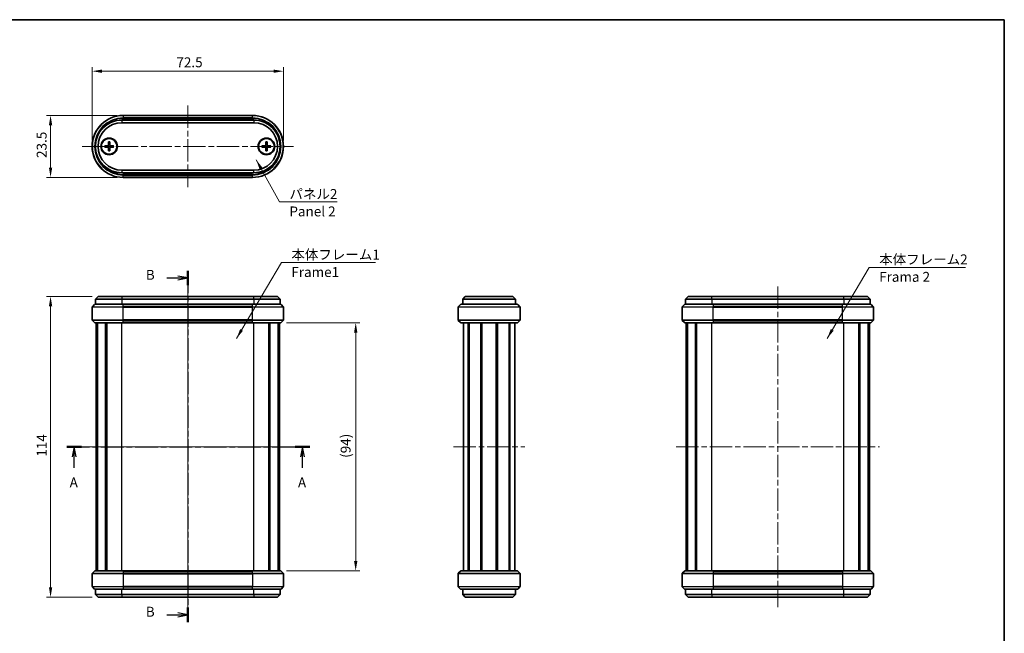
# Model space of a CAD drawing. Units: millimetres. Extents: x 0 to 2050, y 0 to 422.
# Drawn here: x 810 to 1183, y 189 to 422 of the extents above; entities that cross this region are included whole.
import ezdxf

# ---------------------------------------------------------------- set-up
doc = ezdxf.new("R2010")
doc.units = ezdxf.units.MM
doc.header["$LTSCALE"] = 1.5
doc.linetypes.add('CHAIN', pattern=[0.3543, 0.2362, -0.0295, 0.0591, -0.0295])
doc.layers.get('Defpoints').update_dxf_attribs({"lineweight": 25})
for name, color, linetype, lineweight in [('Border (ISO)', 7, 'Continuous', 35), ('Centerline (ISO)', 131, 'Continuous', 18), ('Dimension (ISO)', 7, 'Continuous', 18), ('Section Line (ISO)', 7, 'CHAIN', 25), ('Symbol (ISO)', 7, 'Continuous', 18), ('Visible (ISO)', 7, 'Continuous', 35), ('Visible Narrow (ISO)', 7, 'Continuous', 25)]:
    doc.layers.add(name, color=color, linetype=linetype, lineweight=lineweight)
doc.styles.add('Note Text (TK)', font='txt')
doc.dimstyles.new('Default - Method 1b (TK)', dxfattribs={"dimscale": 1.5, "dimtxt": 2.5, "dimasz": 2.5, "dimexe": 1, "dimexo": 1.5, "dimgap": 1, "dimtad": 1, "dimtoh": 1, "dimrnd": 1e-08, "dimdsep": 46, "dimtxsty": 'Note Text (TK)', "dimcen": 0.09, "dimdle": 5, "dimclrd": 100, "dimclre": 100, "dimclrt": 7, "dimadec": 1, "dimazin": 1, "dimtfac": 1, "dimtmove": 0, "dimatfit": 3, "dimfxl": 1, "dimtolj": 1, "dimlwd": -1, "dimlwe": -1, "dimarcsym": 0})
doc.dimstyles.new('Default - Method 1b (TK)$7', dxfattribs={"dimscale": 1.5, "dimtxt": 2.5, "dimasz": 2.5, "dimexe": 1, "dimexo": 1.5, "dimgap": 1, "dimtad": 1, "dimtoh": 1, "dimrnd": 1e-08, "dimdsep": 46, "dimtxsty": 'Note Text (TK)', "dimcen": 0.09, "dimdle": 5, "dimclrd": 100, "dimclre": 100, "dimclrt": 7, "dimadec": 1, "dimazin": 1, "dimtfac": 1, "dimtmove": 0, "dimatfit": 3, "dimfxl": 1, "dimtolj": 1, "dimlwd": -1, "dimlwe": -1, "dimarcsym": 0})

# ---------------------------------------------------------------- blocks, each defined once
blk = doc.blocks.new('図面枠 tk図枠')
at = {"layer": 'Border (ISO)'}
for p, q in [((14.5, 289), (405.5, 289)), ((405.5, 289), (405.5, 8))]:
    blk.add_line(p, q, dxfattribs=at)
blk = doc.blocks.new('2dTransSection0')
at = {"layer": 'Section Line (ISO)', "linetype": 'CHAIN', "ltscale": 16.278908}
blk.add_line((168.64, 181.1), (230.08, 181.1), dxfattribs=at)
at = {"layer": 'Section Line (ISO)', "linetype": 'Continuous', "lineweight": 50}
for p, q in [((168.64, 181.1), (172.41, 181.1)), ((226.32, 181.1), (230.08, 181.1))]:
    blk.add_line(p, q, dxfattribs=at)
at = {"layer": 'Section Line (ISO)', "linetype": 'Continuous'}
for p, q in [((170.52, 181.1), (170.02, 178.6)), ((170.52, 178.6), (170.52, 181.1)), ((171.02, 178.6), (170.52, 181.1)), ((228.2, 181.1), (227.7, 178.6)), ((228.2, 178.6), (228.2, 181.1)), ((228.7, 178.6), (228.2, 181.1)), ((170.52, 175.76), (170.52, 178.6)), ((228.2, 175.76), (228.2, 178.6))]:
    blk.add_line(p, q, dxfattribs=at)
at = {"layer": 'Section Line (ISO)', "char_height": 2.5, "attachment_point": 7, "style": 'Note Text (TK)'}
for insert in [(169.39, 170.07), (227.06, 170.07)]:
    blk.add_mtext('A', dxfattribs=dict(at, insert=insert))
blk = doc.blocks.new('2dTransSection1')
at = {"layer": 'Section Line (ISO)', "linetype": 'Continuous'}
for p, q in [((199.24, 223.75), (196.74, 224.25)), ((193.91, 223.75), (196.74, 223.75)), ((196.74, 223.75), (199.24, 223.75)), ((196.74, 223.25), (199.24, 223.75)), ((193.91, 138.63), (196.74, 138.63)), ((199.24, 138.63), (196.74, 139.13)), ((196.74, 138.63), (199.24, 138.63)), ((196.74, 138.13), (199.24, 138.63))]:
    blk.add_line(p, q, dxfattribs=at)
at = {"layer": 'Section Line (ISO)', "linetype": 'CHAIN', "ltscale": 16.015682}
blk.add_line((199.24, 225.59), (199.24, 136.8), dxfattribs=at)
at = {"layer": 'Section Line (ISO)', "linetype": 'Continuous', "lineweight": 50}
for p, q in [((199.24, 225.59), (199.24, 221.91)), ((199.24, 140.47), (199.24, 136.8))]:
    blk.add_line(p, q, dxfattribs=at)
at = {"layer": 'Section Line (ISO)', "char_height": 2.5, "attachment_point": 7, "style": 'Note Text (TK)'}
for insert in [(188.63, 222.52), (188.63, 137.41)]:
    blk.add_mtext('B', dxfattribs=dict(at, insert=insert))
blk = doc.blocks.new('*D40')
at = {"layer": 'Defpoints', "color": 0}
for p in [(839.6, 316.65), (821.6, 202.65), (839.6, 202.65)]:
    blk.add_point(p, dxfattribs=at)
at = {"layer": 'Dimension (ISO)', "color": 100}
for p, q in [((837.35, 316.65), (820.1, 316.65)), ((821.6, 312.9), (821.6, 206.4)), ((837.35, 202.65), (820.1, 202.65))]:
    blk.add_line(p, q, dxfattribs=at)
for points in [[(820.98, 312.9), (822.23, 312.9), (821.6, 316.65)], [(820.98, 206.4), (822.23, 206.4), (821.6, 202.65)]]:
    blk.add_solid(points, dxfattribs=at)
at = {"layer": 'Dimension (ISO)', "color": 7, "insert": (818.23, 255.93), "char_height": 3.75, "attachment_point": 4, "rotation": 90, "style": 'Note Text (TK)'}
blk.add_mtext('\\A1;114', dxfattribs=at)
blk = doc.blocks.new('*D41')
at = {"layer": 'Defpoints', "color": 0}
for p in [(849.1, 385.23), (821.6, 361.73), (849.1, 361.73)]:
    blk.add_point(p, dxfattribs=at)
at = {"layer": 'Dimension (ISO)', "color": 100}
for p, q in [((846.85, 385.23), (820.1, 385.23)), ((821.6, 381.48), (821.6, 365.48)), ((846.85, 361.73), (820.1, 361.73))]:
    blk.add_line(p, q, dxfattribs=at)
for points in [[(820.98, 381.48), (822.23, 381.48), (821.6, 385.23)], [(820.98, 365.48), (822.23, 365.48), (821.6, 361.73)]]:
    blk.add_solid(points, dxfattribs=at)
at = {"layer": 'Dimension (ISO)', "color": 7, "insert": (818.23, 369.11), "char_height": 3.75, "attachment_point": 4, "rotation": 90, "style": 'Note Text (TK)'}
blk.add_mtext('\\A1;23.5', dxfattribs=at)
blk = doc.blocks.new('*D42')
at = {"layer": 'Defpoints', "color": 0}
for p in [(909.85, 401.98), (837.35, 373.48), (909.85, 373.48)]:
    blk.add_point(p, dxfattribs=at)
at = {"layer": 'Dimension (ISO)', "color": 100}
for p, q in [((837.35, 375.73), (837.35, 403.48)), ((909.85, 375.73), (909.85, 403.48)), ((841.1, 401.98), (906.1, 401.98))]:
    blk.add_line(p, q, dxfattribs=at)
for points in [[(841.1, 402.6), (841.1, 401.35), (837.35, 401.98)], [(906.1, 402.6), (906.1, 401.35), (909.85, 401.98)]]:
    blk.add_solid(points, dxfattribs=at)
at = {"layer": 'Dimension (ISO)', "color": 7, "insert": (869.28, 405.35), "char_height": 3.75, "attachment_point": 4, "style": 'Note Text (TK)'}
blk.add_mtext('\\A1;72.5', dxfattribs=at)
blk = doc.blocks.new('*D43')
at = {"layer": 'Defpoints', "color": 0}
for p in [(908.73, 306.65), (908.73, 212.65), (937.23, 212.65)]:
    blk.add_point(p, dxfattribs=at)
at = {"layer": 'Dimension (ISO)', "color": 100}
for p, q in [((910.98, 306.65), (938.73, 306.65)), ((937.23, 302.9), (937.23, 216.4)), ((910.98, 212.65), (938.73, 212.65))]:
    blk.add_line(p, q, dxfattribs=at)
for points in [[(936.61, 302.9), (937.86, 302.9), (937.23, 306.65)], [(936.61, 216.4), (937.86, 216.4), (937.23, 212.65)]]:
    blk.add_solid(points, dxfattribs=at)
at = {"layer": 'Dimension (ISO)', "color": 7, "insert": (933.41, 255.47), "char_height": 3.75, "attachment_point": 4, "rotation": 90, "style": 'Note Text (TK)'}
blk.add_mtext('\\A1;(94)', dxfattribs=at)

msp = doc.modelspace()

# ---------------------------------------------------------------- linework, layer by layer
at = {"layer": 'Centerline (ISO)', "linetype": 'CHAIN', "ltscale": 23.990969}
for p, q in [((873.6044, 388.9792), (873.6044, 357.9792)), ((833.6044, 373.4792), (913.6044, 373.4792)), ((873.6044, 320.4029), (873.6044, 198.9029)), ((1097.1518, 320.4029), (1097.1518, 198.9029)), ((835.1044, 259.6529), (912.1044, 259.6529)), ((974.2648, 259.6529), (1001.2648, 259.6529)), ((1058.6518, 259.6529), (1135.6518, 259.6529))]:
    msp.add_line(p, q, dxfattribs=at)
at = {"layer": 'Visible (ISO)'}
for p, q in [((898.1044, 385.2292), (849.1044, 385.2292)), ((898.6044, 383.4792), (848.6044, 383.4792)), ((848.6044, 382.4792), (898.6044, 382.4792)), ((842.1116, 373.7169), (843.301, 373.7622)), ((842.1116, 373.2415), (843.301, 373.1961)), ((843.5667, 375.172), (843.5214, 373.9826)), ((844.0421, 375.172), (844.0875, 373.9826)), ((845.4972, 373.7169), (844.3078, 373.7622)), ((845.4972, 373.2415), (844.3078, 373.1961)), ((901.7116, 373.7169), (902.901, 373.7622)), ((901.7116, 373.2415), (902.901, 373.1961)), ((903.1667, 375.172), (903.1214, 373.9826)), ((903.6421, 375.172), (903.6875, 373.9826)), ((905.0972, 373.7169), (903.9078, 373.7622)), ((905.0972, 373.2415), (903.9078, 373.1961)), ((843.5667, 371.7864), (843.5214, 372.9758)), ((844.0421, 371.7864), (844.0875, 372.9758)), ((903.1667, 371.7864), (903.1214, 372.9758)), ((903.6421, 371.7864), (903.6875, 372.9758)), ((898.6044, 364.4792), (848.6044, 364.4792)), ((848.6044, 363.4792), (898.6044, 363.4792)), ((849.1044, 361.7292), (898.1044, 361.7292)), ((838.2666, 313.565), (837.4423, 312.7408)), ((838.4787, 313.6529), (849.1044, 313.6529)), ((839.6044, 316.6529), (838.6044, 315.6529)), ((848.6044, 315.6529), (838.6044, 315.6529)), ((838.6044, 315.6529), (838.6044, 313.6529)), ((839.6044, 316.6529), (848.6044, 316.6529)), ((898.6044, 316.6529), (848.6044, 316.6529)), ((848.6044, 315.6529), (898.6044, 315.6529)), ((898.1044, 313.6529), (849.1044, 313.6529)), ((898.1044, 313.6529), (908.7302, 313.6529)), ((898.6044, 316.6529), (907.6044, 316.6529)), ((908.6044, 315.6529), (898.6044, 315.6529)), ((907.6044, 316.6529), (908.6044, 315.6529)), ((908.6044, 315.6529), (908.6044, 313.6529)), ((908.9423, 313.565), (909.7666, 312.7408)), ((976.1026, 312.7408), (976.9269, 313.565)), ((977.139, 313.6529), (998.3905, 313.6529)), ((977.7648, 315.6529), (978.7648, 316.6529)), ((997.7648, 315.6529), (977.7648, 315.6529)), ((977.7648, 315.6529), (977.7648, 313.6529)), ((978.7648, 316.6529), (996.7648, 316.6529)), ((997.7648, 315.6529), (996.7648, 316.6529)), ((997.7648, 315.6529), (997.7648, 313.6529)), ((998.6026, 313.565), (999.4269, 312.7408)), ((1061.8139, 313.565), (1060.9896, 312.7408)), ((1062.026, 313.6529), (1072.6518, 313.6529)), ((1063.1518, 316.6529), (1062.1518, 315.6529)), ((1072.1518, 315.6529), (1062.1518, 315.6529)), ((1062.1518, 315.6529), (1062.1518, 313.6529)), ((1063.1518, 316.6529), (1072.1518, 316.6529)), ((1122.1518, 316.6529), (1072.1518, 316.6529)), ((1072.1518, 315.6529), (1122.1518, 315.6529)), ((1121.6518, 313.6529), (1072.6518, 313.6529)), ((1121.6518, 313.6529), (1132.2775, 313.6529)), ((1122.1518, 316.6529), (1131.1518, 316.6529)), ((1132.1518, 315.6529), (1122.1518, 315.6529)), ((1131.1518, 316.6529), (1132.1518, 315.6529)), ((1132.1518, 315.6529), (1132.1518, 313.6529)), ((1132.4896, 313.565), (1133.3139, 312.7408)), ((837.3544, 307.7772), (837.3544, 312.5287)), ((909.8544, 307.7772), (909.8544, 312.5287)), ((976.0148, 307.7772), (976.0148, 312.5287)), ((999.5148, 307.7772), (999.5148, 312.5287)), ((1060.9018, 307.7772), (1060.9018, 312.5287)), ((1133.4018, 307.7772), (1133.4018, 312.5287)), ((838.2666, 306.7408), (837.4423, 307.565)), ((849.1044, 306.6529), (838.4787, 306.6529)), ((838.8544, 212.6529), (838.8544, 306.6529)), ((839.2324, 212.6529), (839.2324, 306.6529)), ((839.3806, 212.6529), (839.3806, 306.6529)), ((842.4694, 212.6529), (842.4694, 306.6529)), ((842.8156, 212.6529), (842.8156, 306.6529)), ((842.8609, 212.6529), (842.8609, 306.6529)), ((849.1044, 306.6529), (898.1044, 306.6529)), ((908.7302, 306.6529), (898.1044, 306.6529)), ((904.3479, 212.6529), (904.3479, 306.6529)), ((904.3932, 212.6529), (904.3932, 306.6529)), ((904.7394, 212.6529), (904.7394, 306.6529)), ((907.8283, 212.6529), (907.8283, 306.6529)), ((907.9764, 212.6529), (907.9764, 306.6529)), ((908.3544, 212.6529), (908.3544, 306.6529)), ((908.9423, 306.7408), (909.7666, 307.565)), ((976.9269, 306.7408), (976.1026, 307.565)), ((998.3905, 306.6529), (977.139, 306.6529)), ((978.0148, 212.6529), (978.0148, 306.6529)), ((979.886, 212.6529), (979.886, 306.6529)), ((980.1869, 212.6529), (980.1869, 306.6529)), ((984.6052, 212.6529), (984.6052, 306.6529)), ((984.9148, 212.6529), (984.9148, 306.6529)), ((984.9148, 212.6529), (984.9148, 306.6529)), ((985.0762, 212.6529), (985.0762, 306.6529)), ((990.4533, 212.6529), (990.4533, 306.6529)), ((990.6148, 212.6529), (990.6148, 306.6529)), ((990.9243, 212.6529), (990.9243, 306.6529)), ((995.3426, 212.6529), (995.3426, 306.6529)), ((995.6435, 212.6529), (995.6435, 306.6529)), ((997.5148, 212.6529), (997.5148, 306.6529)), ((999.4269, 307.565), (998.6026, 306.7408)), ((1061.8139, 306.7408), (1060.9896, 307.565)), ((1072.6518, 306.6529), (1062.026, 306.6529)), ((1062.4018, 212.6529), (1062.4018, 306.6529)), ((1062.7798, 212.6529), (1062.7798, 306.6529)), ((1062.9279, 212.6529), (1062.9279, 306.6529)), ((1066.0168, 212.6529), (1066.0168, 306.6529)), ((1066.363, 212.6529), (1066.363, 306.6529)), ((1066.4083, 212.6529), (1066.4083, 306.6529)), ((1072.6518, 306.6529), (1121.6518, 306.6529)), ((1132.2775, 306.6529), (1121.6518, 306.6529)), ((1127.8953, 212.6529), (1127.8953, 306.6529)), ((1127.9406, 212.6529), (1127.9406, 306.6529)), ((1128.2868, 212.6529), (1128.2868, 306.6529)), ((1131.3756, 212.6529), (1131.3756, 306.6529)), ((1131.5238, 212.6529), (1131.5238, 306.6529)), ((1131.9018, 212.6529), (1131.9018, 306.6529)), ((1132.4896, 306.7408), (1133.3139, 307.565)), ((837.3544, 211.5287), (837.3544, 206.7772)), ((838.2666, 212.565), (837.4423, 211.7408)), ((838.4787, 212.6529), (849.1044, 212.6529)), ((898.1044, 212.6529), (849.1044, 212.6529)), ((898.1044, 212.6529), (908.7302, 212.6529)), ((908.9423, 212.565), (909.7666, 211.7408)), ((909.8544, 211.5287), (909.8544, 206.7772)), ((976.0148, 211.5287), (976.0148, 206.7772)), ((976.1026, 211.7408), (976.9269, 212.565)), ((977.139, 212.6529), (998.3905, 212.6529)), ((998.6026, 212.565), (999.4269, 211.7408)), ((999.5148, 211.5287), (999.5148, 206.7772)), ((1060.9018, 211.5287), (1060.9018, 206.7772)), ((1061.8139, 212.565), (1060.9896, 211.7408)), ((1062.026, 212.6529), (1072.6518, 212.6529)), ((1121.6518, 212.6529), (1072.6518, 212.6529)), ((1121.6518, 212.6529), (1132.2775, 212.6529)), ((1132.4896, 212.565), (1133.3139, 211.7408)), ((1133.4018, 211.5287), (1133.4018, 206.7772)), ((838.2666, 205.7408), (837.4423, 206.565)), ((849.1044, 205.6529), (838.4787, 205.6529)), ((838.6044, 203.6529), (838.6044, 205.6529)), ((849.1044, 205.6529), (898.1044, 205.6529)), ((908.7302, 205.6529), (898.1044, 205.6529)), ((908.6044, 203.6529), (908.6044, 205.6529)), ((908.9423, 205.7408), (909.7666, 206.565)), ((976.9269, 205.7408), (976.1026, 206.565)), ((998.3905, 205.6529), (977.139, 205.6529)), ((977.7648, 203.6529), (977.7648, 205.6529)), ((997.7648, 203.6529), (997.7648, 205.6529)), ((999.4269, 206.565), (998.6026, 205.7408)), ((1061.8139, 205.7408), (1060.9896, 206.565)), ((1072.6518, 205.6529), (1062.026, 205.6529)), ((1062.1518, 203.6529), (1062.1518, 205.6529)), ((1072.6518, 205.6529), (1121.6518, 205.6529)), ((1132.2775, 205.6529), (1121.6518, 205.6529)), ((1132.1518, 203.6529), (1132.1518, 205.6529)), ((1132.4896, 205.7408), (1133.3139, 206.565)), ((838.6044, 203.6529), (848.6044, 203.6529)), ((839.6044, 202.6529), (838.6044, 203.6529)), ((848.6044, 202.6529), (839.6044, 202.6529)), ((898.6044, 203.6529), (848.6044, 203.6529)), ((848.6044, 202.6529), (898.6044, 202.6529)), ((898.6044, 203.6529), (908.6044, 203.6529)), ((907.6044, 202.6529), (898.6044, 202.6529)), ((907.6044, 202.6529), (908.6044, 203.6529)), ((977.7648, 203.6529), (978.7648, 202.6529)), ((977.7648, 203.6529), (997.7648, 203.6529)), ((996.7648, 202.6529), (978.7648, 202.6529)), ((997.7648, 203.6529), (996.7648, 202.6529)), ((1062.1518, 203.6529), (1072.1518, 203.6529)), ((1063.1518, 202.6529), (1062.1518, 203.6529)), ((1072.1518, 202.6529), (1063.1518, 202.6529)), ((1122.1518, 203.6529), (1072.1518, 203.6529)), ((1072.1518, 202.6529), (1122.1518, 202.6529)), ((1122.1518, 203.6529), (1132.1518, 203.6529)), ((1131.1518, 202.6529), (1122.1518, 202.6529)), ((1131.1518, 202.6529), (1132.1518, 203.6529))]:
    msp.add_line(p, q, dxfattribs=at)
for centre, radius in [((843.8044, 373.4792), 3.15), ((843.8044, 373.4792), 2.95), ((903.4044, 373.4792), 3.15), ((903.4044, 373.4792), 2.95)]:
    msp.add_circle(centre, radius, dxfattribs=at)
for centre, radius, start, end in [((849.1044, 373.4792), 11.75, 90, 270), ((898.1044, 373.4792), 11.75, 270, 90), ((848.6044, 373.4792), 10, 90, 270), ((848.6044, 373.4792), 9, 90, 270), ((898.6044, 373.4792), 10, 270, 90), ((898.6044, 373.4792), 9, 270, 90), ((843.8044, 373.4792), 0.8205, 162.750869, 197.249131), ((843.2923, 373.9913), 0.2292, 272.183125, 357.816875), ((843.2923, 372.9671), 0.2292, 2.183125, 87.816875), ((843.8044, 373.4792), 0.8205, 72.750869, 107.249131), ((844.3165, 373.9913), 0.2292, 182.183125, 267.816875), ((844.3165, 372.9671), 0.2292, 92.183125, 177.816875), ((843.8044, 373.4792), 0.8205, 342.750869, 17.249131), ((903.4044, 373.4792), 0.8205, 162.750869, 197.249131), ((902.8923, 373.9913), 0.2292, 272.183125, 357.816875), ((902.8923, 372.9671), 0.2292, 2.183125, 87.816875), ((903.4044, 373.4792), 0.8205, 72.750869, 107.249131), ((903.9165, 373.9913), 0.2292, 182.183125, 267.816875), ((903.9165, 372.9671), 0.2292, 92.183125, 177.816875), ((903.4044, 373.4792), 0.8205, 342.750869, 17.249131), ((843.8044, 373.4792), 0.8205, 252.750869, 287.249131), ((903.4044, 373.4792), 0.8205, 252.750869, 287.249131), ((838.4787, 313.3529), 0.3, 90, 135), ((908.7302, 313.3529), 0.3, 45, 90), ((977.139, 313.3529), 0.3, 90, 135), ((998.3905, 313.3529), 0.3, 45, 90), ((1062.026, 313.3529), 0.3, 90, 135), ((1132.2775, 313.3529), 0.3, 45, 90), ((837.6544, 312.5287), 0.3, 135, 180), ((909.5544, 312.5287), 0.3, 0, 45), ((976.3148, 312.5287), 0.3, 135, 180), ((999.2148, 312.5287), 0.3, 0, 45), ((1061.2018, 312.5287), 0.3, 135, 180), ((1133.1018, 312.5287), 0.3, 0, 45), ((837.6544, 307.7772), 0.3, 180, 225), ((838.4787, 306.9529), 0.3, 225, 270), ((908.7302, 306.9529), 0.3, 270, 315), ((909.5544, 307.7772), 0.3, 315, 0), ((976.3148, 307.7772), 0.3, 180, 225), ((977.139, 306.9529), 0.3, 225, 270), ((998.3905, 306.9529), 0.3, 270, 315), ((999.2148, 307.7772), 0.3, 315, 0), ((1061.2018, 307.7772), 0.3, 180, 225), ((1062.026, 306.9529), 0.3, 225, 270), ((1132.2775, 306.9529), 0.3, 270, 315), ((1133.1018, 307.7772), 0.3, 315, 0), ((837.6544, 211.5287), 0.3, 135, 180), ((838.4787, 212.3529), 0.3, 90, 135), ((908.7302, 212.3529), 0.3, 45, 90), ((909.5544, 211.5287), 0.3, 0, 45), ((976.3148, 211.5287), 0.3, 135, 180), ((977.139, 212.3529), 0.3, 90, 135), ((998.3905, 212.3529), 0.3, 45, 90), ((999.2148, 211.5287), 0.3, 0, 45), ((1061.2018, 211.5287), 0.3, 135, 180), ((1062.026, 212.3529), 0.3, 90, 135), ((1132.2775, 212.3529), 0.3, 45, 90), ((1133.1018, 211.5287), 0.3, 0, 45), ((837.6544, 206.7772), 0.3, 180, 225), ((838.4787, 205.9529), 0.3, 225, 270), ((908.7302, 205.9529), 0.3, 270, 315), ((909.5544, 206.7772), 0.3, 315, 0), ((976.3148, 206.7772), 0.3, 180, 225), ((977.139, 205.9529), 0.3, 225, 270), ((998.3905, 205.9529), 0.3, 270, 315), ((999.2148, 206.7772), 0.3, 315, 0), ((1061.2018, 206.7772), 0.3, 180, 225), ((1062.026, 205.9529), 0.3, 225, 270), ((1132.2775, 205.9529), 0.3, 270, 315), ((1133.1018, 206.7772), 0.3, 315, 0)]:
    msp.add_arc(centre, radius, start, end, dxfattribs=at)
for points, knots in [([(842.1116, 373.7169), (842.1237, 373.7173), (842.138, 373.7178), (842.1602, 373.7185), (842.1722, 373.7188), (842.1876, 373.7192), (842.1942, 373.7193), (842.1988, 373.7193)], [0.0143401117, 0.0143401117, 0.0143401117, 0.0143401117, 0.0179703845, 0.0179703845, 0.0215677865, 0.0215677865, 0.0244544399, 0.0244544399, 0.0244544399, 0.0244544399]), ([(842.1988, 373.2391), (842.1942, 373.2391), (842.1876, 373.2392), (842.1722, 373.2395), (842.1602, 373.2398), (842.138, 373.2405), (842.1237, 373.241), (842.1116, 373.2415)], [0.0328702525, 0.0328702525, 0.0328702525, 0.0328702525, 0.0357569059, 0.0357569059, 0.0393543079, 0.0393543079, 0.0429845807, 0.0429845807, 0.0429845807, 0.0429845807]), ([(843.5528, 373.9814), (843.5523, 373.9657), (843.5504, 373.9502), (843.5426, 373.9132), (843.5343, 373.8894), (843.5103, 373.8445), (843.4945, 373.8235), (843.4601, 373.7891), (843.4391, 373.7733), (843.3942, 373.7493), (843.3704, 373.741), (843.3334, 373.7332), (843.3179, 373.7313), (843.3022, 373.7308)], [0.1158604815, 0.1158604815, 0.1158604815, 0.1158604815, 0.1207445229, 0.1207445229, 0.1280560162, 0.1280560162, 0.1353675095, 0.1353675095, 0.1426790028, 0.1426790028, 0.1499904961, 0.1499904961, 0.1548745375, 0.1548745375, 0.1548745375, 0.1548745375]), ([(843.3022, 373.2276), (843.3179, 373.2271), (843.3334, 373.2252), (843.3704, 373.2173), (843.3942, 373.2091), (843.4391, 373.185), (843.4601, 373.1693), (843.4945, 373.1348), (843.5103, 373.1138), (843.5343, 373.069), (843.5426, 373.0451), (843.5504, 373.0082), (843.5523, 372.9927), (843.5528, 372.977)], [0.1158604815, 0.1158604815, 0.1158604815, 0.1158604815, 0.1207445229, 0.1207445229, 0.1280560162, 0.1280560162, 0.1353675095, 0.1353675095, 0.1426790028, 0.1426790028, 0.1499904961, 0.1499904961, 0.1548745375, 0.1548745375, 0.1548745375, 0.1548745375]), ([(843.5643, 375.0848), (843.5643, 375.0894), (843.5644, 375.096), (843.5648, 375.1114), (843.5651, 375.1234), (843.5658, 375.1456), (843.5663, 375.1599), (843.5667, 375.172)], [0.0328702525, 0.0328702525, 0.0328702525, 0.0328702525, 0.0357569059, 0.0357569059, 0.0393543079, 0.0393543079, 0.0429845807, 0.0429845807, 0.0429845807, 0.0429845807]), ([(844.0421, 375.172), (844.0426, 375.1599), (844.0431, 375.1456), (844.0438, 375.1234), (844.0441, 375.1114), (844.0444, 375.096), (844.0445, 375.0894), (844.0445, 375.0848)], [0.0143401117, 0.0143401117, 0.0143401117, 0.0143401117, 0.0179703845, 0.0179703845, 0.0215677865, 0.0215677865, 0.0244544399, 0.0244544399, 0.0244544399, 0.0244544399]), ([(844.3066, 373.7308), (844.2909, 373.7313), (844.2754, 373.7332), (844.2385, 373.741), (844.2146, 373.7493), (844.1698, 373.7733), (844.1488, 373.7891), (844.1143, 373.8235), (844.0986, 373.8445), (844.0745, 373.8894), (844.0663, 373.9132), (844.0584, 373.9502), (844.0565, 373.9657), (844.056, 373.9814)], [0.1158604815, 0.1158604815, 0.1158604815, 0.1158604815, 0.1207445229, 0.1207445229, 0.1280560162, 0.1280560162, 0.1353675095, 0.1353675095, 0.1426790028, 0.1426790028, 0.1499904961, 0.1499904961, 0.1548745375, 0.1548745375, 0.1548745375, 0.1548745375]), ([(844.056, 372.977), (844.0565, 372.9927), (844.0584, 373.0082), (844.0663, 373.0451), (844.0745, 373.069), (844.0986, 373.1138), (844.1143, 373.1348), (844.1488, 373.1693), (844.1698, 373.185), (844.2146, 373.2091), (844.2385, 373.2173), (844.2754, 373.2252), (844.2909, 373.2271), (844.3066, 373.2276)], [0.1158604815, 0.1158604815, 0.1158604815, 0.1158604815, 0.1207445229, 0.1207445229, 0.1280560162, 0.1280560162, 0.1353675095, 0.1353675095, 0.1426790028, 0.1426790028, 0.1499904961, 0.1499904961, 0.1548745375, 0.1548745375, 0.1548745375, 0.1548745375]), ([(845.4101, 373.7193), (845.4146, 373.7193), (845.4213, 373.7192), (845.4366, 373.7188), (845.4486, 373.7185), (845.4709, 373.7178), (845.4851, 373.7173), (845.4972, 373.7169)], [0.0328702525, 0.0328702525, 0.0328702525, 0.0328702525, 0.0357569059, 0.0357569059, 0.0393543079, 0.0393543079, 0.0429845807, 0.0429845807, 0.0429845807, 0.0429845807]), ([(845.4972, 373.2415), (845.4851, 373.241), (845.4709, 373.2405), (845.4486, 373.2398), (845.4366, 373.2395), (845.4213, 373.2392), (845.4146, 373.2391), (845.4101, 373.2391)], [0.0143401117, 0.0143401117, 0.0143401117, 0.0143401117, 0.0179703845, 0.0179703845, 0.0215677865, 0.0215677865, 0.0244544399, 0.0244544399, 0.0244544399, 0.0244544399]), ([(901.7116, 373.7169), (901.7237, 373.7173), (901.738, 373.7178), (901.7602, 373.7185), (901.7722, 373.7188), (901.7876, 373.7192), (901.7942, 373.7193), (901.7988, 373.7193)], [0.0143401117, 0.0143401117, 0.0143401117, 0.0143401117, 0.0179703845, 0.0179703845, 0.0215677865, 0.0215677865, 0.0244544399, 0.0244544399, 0.0244544399, 0.0244544399]), ([(901.7988, 373.2391), (901.7942, 373.2391), (901.7876, 373.2392), (901.7722, 373.2395), (901.7602, 373.2398), (901.738, 373.2405), (901.7237, 373.241), (901.7116, 373.2415)], [0.0328702525, 0.0328702525, 0.0328702525, 0.0328702525, 0.0357569059, 0.0357569059, 0.0393543079, 0.0393543079, 0.0429845807, 0.0429845807, 0.0429845807, 0.0429845807]), ([(903.1528, 373.9814), (903.1523, 373.9657), (903.1504, 373.9502), (903.1426, 373.9132), (903.1343, 373.8894), (903.1103, 373.8445), (903.0945, 373.8235), (903.0601, 373.7891), (903.0391, 373.7733), (902.9942, 373.7493), (902.9704, 373.741), (902.9334, 373.7332), (902.9179, 373.7313), (902.9022, 373.7308)], [0.1158604815, 0.1158604815, 0.1158604815, 0.1158604815, 0.1207445229, 0.1207445229, 0.1280560162, 0.1280560162, 0.1353675095, 0.1353675095, 0.1426790028, 0.1426790028, 0.1499904961, 0.1499904961, 0.1548745375, 0.1548745375, 0.1548745375, 0.1548745375]), ([(902.9022, 373.2276), (902.9179, 373.2271), (902.9334, 373.2252), (902.9704, 373.2173), (902.9942, 373.2091), (903.0391, 373.185), (903.0601, 373.1693), (903.0945, 373.1348), (903.1103, 373.1138), (903.1343, 373.069), (903.1426, 373.0451), (903.1504, 373.0082), (903.1523, 372.9927), (903.1528, 372.977)], [0.1158604815, 0.1158604815, 0.1158604815, 0.1158604815, 0.1207445229, 0.1207445229, 0.1280560162, 0.1280560162, 0.1353675095, 0.1353675095, 0.1426790028, 0.1426790028, 0.1499904961, 0.1499904961, 0.1548745375, 0.1548745375, 0.1548745375, 0.1548745375]), ([(903.1643, 375.0848), (903.1643, 375.0894), (903.1644, 375.096), (903.1648, 375.1114), (903.1651, 375.1234), (903.1658, 375.1456), (903.1663, 375.1599), (903.1667, 375.172)], [0.0328702525, 0.0328702525, 0.0328702525, 0.0328702525, 0.0357569059, 0.0357569059, 0.0393543079, 0.0393543079, 0.0429845807, 0.0429845807, 0.0429845807, 0.0429845807]), ([(903.6421, 375.172), (903.6426, 375.1599), (903.6431, 375.1456), (903.6438, 375.1234), (903.6441, 375.1114), (903.6444, 375.096), (903.6445, 375.0894), (903.6445, 375.0848)], [0.0143401117, 0.0143401117, 0.0143401117, 0.0143401117, 0.0179703845, 0.0179703845, 0.0215677865, 0.0215677865, 0.0244544399, 0.0244544399, 0.0244544399, 0.0244544399]), ([(903.9066, 373.7308), (903.8909, 373.7313), (903.8754, 373.7332), (903.8385, 373.741), (903.8146, 373.7493), (903.7698, 373.7733), (903.7488, 373.7891), (903.7143, 373.8235), (903.6986, 373.8445), (903.6745, 373.8894), (903.6663, 373.9132), (903.6584, 373.9502), (903.6565, 373.9657), (903.656, 373.9814)], [0.1158604815, 0.1158604815, 0.1158604815, 0.1158604815, 0.1207445229, 0.1207445229, 0.1280560162, 0.1280560162, 0.1353675095, 0.1353675095, 0.1426790028, 0.1426790028, 0.1499904961, 0.1499904961, 0.1548745375, 0.1548745375, 0.1548745375, 0.1548745375]), ([(903.656, 372.977), (903.6565, 372.9927), (903.6584, 373.0082), (903.6663, 373.0451), (903.6745, 373.069), (903.6986, 373.1138), (903.7143, 373.1348), (903.7488, 373.1693), (903.7698, 373.185), (903.8146, 373.2091), (903.8385, 373.2173), (903.8754, 373.2252), (903.8909, 373.2271), (903.9066, 373.2276)], [0.1158604815, 0.1158604815, 0.1158604815, 0.1158604815, 0.1207445229, 0.1207445229, 0.1280560162, 0.1280560162, 0.1353675095, 0.1353675095, 0.1426790028, 0.1426790028, 0.1499904961, 0.1499904961, 0.1548745375, 0.1548745375, 0.1548745375, 0.1548745375]), ([(905.0101, 373.7193), (905.0146, 373.7193), (905.0213, 373.7192), (905.0366, 373.7188), (905.0486, 373.7185), (905.0709, 373.7178), (905.0851, 373.7173), (905.0972, 373.7169)], [0.0328702525, 0.0328702525, 0.0328702525, 0.0328702525, 0.0357569059, 0.0357569059, 0.0393543079, 0.0393543079, 0.0429845807, 0.0429845807, 0.0429845807, 0.0429845807]), ([(905.0972, 373.2415), (905.0851, 373.241), (905.0709, 373.2405), (905.0486, 373.2398), (905.0366, 373.2395), (905.0213, 373.2392), (905.0146, 373.2391), (905.0101, 373.2391)], [0.0143401117, 0.0143401117, 0.0143401117, 0.0143401117, 0.0179703845, 0.0179703845, 0.0215677865, 0.0215677865, 0.0244544399, 0.0244544399, 0.0244544399, 0.0244544399]), ([(843.5667, 371.7864), (843.5663, 371.7985), (843.5658, 371.8127), (843.5651, 371.835), (843.5648, 371.847), (843.5644, 371.8623), (843.5643, 371.869), (843.5643, 371.8735)], [0.0143401117, 0.0143401117, 0.0143401117, 0.0143401117, 0.0179703845, 0.0179703845, 0.0215677865, 0.0215677865, 0.0244544399, 0.0244544399, 0.0244544399, 0.0244544399]), ([(844.0445, 371.8735), (844.0445, 371.869), (844.0444, 371.8623), (844.0441, 371.847), (844.0438, 371.835), (844.0431, 371.8127), (844.0426, 371.7985), (844.0421, 371.7864)], [0.0328702525, 0.0328702525, 0.0328702525, 0.0328702525, 0.0357569059, 0.0357569059, 0.0393543079, 0.0393543079, 0.0429845807, 0.0429845807, 0.0429845807, 0.0429845807]), ([(903.1667, 371.7864), (903.1663, 371.7985), (903.1658, 371.8127), (903.1651, 371.835), (903.1648, 371.847), (903.1644, 371.8623), (903.1643, 371.869), (903.1643, 371.8735)], [0.0143401117, 0.0143401117, 0.0143401117, 0.0143401117, 0.0179703845, 0.0179703845, 0.0215677865, 0.0215677865, 0.0244544399, 0.0244544399, 0.0244544399, 0.0244544399]), ([(903.6445, 371.8735), (903.6445, 371.869), (903.6444, 371.8623), (903.6441, 371.847), (903.6438, 371.835), (903.6431, 371.8127), (903.6426, 371.7985), (903.6421, 371.7864)], [0.0328702525, 0.0328702525, 0.0328702525, 0.0328702525, 0.0357569059, 0.0357569059, 0.0393543079, 0.0393543079, 0.0429845807, 0.0429845807, 0.0429845807, 0.0429845807])]:
    msp.add_open_spline(points, degree=3, knots=knots, dxfattribs=at)
for points, weights in [([(843.0208, 373.7225), (842.7458, 373.7212), (842.1988, 373.7193)], [1, 1.06436427035, 1.0028781703]), ([(842.1988, 373.2391), (842.7458, 373.2372), (843.0208, 373.2359)], [1.0028781703, 1.06436427035, 1]), ([(843.3022, 373.7308), (843.188, 373.7274), (843.0208, 373.7225)], [1.31383827989, 1.17095272194, 1]), ([(843.0208, 373.2359), (843.188, 373.231), (843.3022, 373.2276)], [1, 1.17095272194, 1.31383827989]), ([(843.5611, 374.2628), (843.5562, 374.0956), (843.5528, 373.9814)], [1, 1.17095272194, 1.31383827989]), ([(843.5643, 375.0848), (843.5624, 374.5378), (843.5611, 374.2628)], [1.0028781703, 1.06436427035, 1]), ([(844.0477, 374.2628), (844.0464, 374.5378), (844.0445, 375.0848)], [1, 1.06436427035, 1.0028781703]), ([(844.056, 373.9814), (844.0526, 374.0956), (844.0477, 374.2628)], [1.31383827989, 1.17095272194, 1]), ([(844.588, 373.7225), (844.4209, 373.7274), (844.3066, 373.7308)], [1, 1.17095272194, 1.31383827989]), ([(844.3066, 373.2276), (844.4209, 373.231), (844.588, 373.2359)], [1.31383827989, 1.17095272194, 1]), ([(845.4101, 373.7193), (844.863, 373.7212), (844.588, 373.7225)], [1.0028781703, 1.06436427035, 1]), ([(844.588, 373.2359), (844.863, 373.2372), (845.4101, 373.2391)], [1, 1.06436427035, 1.0028781703]), ([(902.6208, 373.7225), (902.3458, 373.7212), (901.7988, 373.7193)], [1, 1.06436427035, 1.0028781703]), ([(901.7988, 373.2391), (902.3458, 373.2372), (902.6208, 373.2359)], [1.0028781703, 1.06436427035, 1]), ([(902.9022, 373.7308), (902.788, 373.7274), (902.6208, 373.7225)], [1.31383827989, 1.17095272194, 1]), ([(902.6208, 373.2359), (902.788, 373.231), (902.9022, 373.2276)], [1, 1.17095272194, 1.31383827989]), ([(903.1611, 374.2628), (903.1562, 374.0956), (903.1528, 373.9814)], [1, 1.17095272194, 1.31383827989]), ([(903.1643, 375.0848), (903.1624, 374.5378), (903.1611, 374.2628)], [1.0028781703, 1.06436427035, 1]), ([(903.6477, 374.2628), (903.6464, 374.5378), (903.6445, 375.0848)], [1, 1.06436427035, 1.0028781703]), ([(903.656, 373.9814), (903.6526, 374.0956), (903.6477, 374.2628)], [1.31383827989, 1.17095272194, 1]), ([(904.188, 373.7225), (904.0209, 373.7274), (903.9066, 373.7308)], [1, 1.17095272194, 1.31383827989]), ([(903.9066, 373.2276), (904.0209, 373.231), (904.188, 373.2359)], [1.31383827989, 1.17095272194, 1]), ([(905.0101, 373.7193), (904.463, 373.7212), (904.188, 373.7225)], [1.0028781703, 1.06436427035, 1]), ([(904.188, 373.2359), (904.463, 373.2372), (905.0101, 373.2391)], [1, 1.06436427035, 1.0028781703]), ([(843.5528, 372.977), (843.5562, 372.8627), (843.5611, 372.6956)], [1.31383827989, 1.17095272194, 1]), ([(843.5611, 372.6956), (843.5624, 372.4206), (843.5643, 371.8735)], [1, 1.06436427035, 1.0028781703]), ([(844.0445, 371.8735), (844.0464, 372.4206), (844.0477, 372.6956)], [1.0028781703, 1.06436427035, 1]), ([(844.0477, 372.6956), (844.0526, 372.8627), (844.056, 372.977)], [1, 1.17095272194, 1.31383827989]), ([(903.1528, 372.977), (903.1562, 372.8627), (903.1611, 372.6956)], [1.31383827989, 1.17095272194, 1]), ([(903.1611, 372.6956), (903.1624, 372.4206), (903.1643, 371.8735)], [1, 1.06436427035, 1.0028781703]), ([(903.6445, 371.8735), (903.6464, 372.4206), (903.6477, 372.6956)], [1.0028781703, 1.06436427035, 1]), ([(903.6477, 372.6956), (903.6526, 372.8627), (903.656, 372.977)], [1, 1.17095272194, 1.31383827989])]:
    msp.add_rational_spline(points, weights, degree=2, dxfattribs=at)
at = {"layer": 'Visible Narrow (ISO)'}
for p, q in [((849.1044, 385.2292), (849.1044, 385.1413)), ((849.1044, 385.1413), (898.1044, 385.1413)), ((849.1044, 385.1413), (849.1044, 384.317)), ((849.1044, 384.317), (849.1044, 384.1049)), ((898.1044, 384.317), (849.1044, 384.317)), ((898.1044, 385.1413), (898.1044, 385.2292)), ((898.1044, 384.317), (898.1044, 385.1413)), ((898.1044, 384.1049), (898.1044, 384.317)), ((848.6044, 383.5292), (848.6044, 383.4792)), ((898.6044, 383.5292), (848.6044, 383.5292)), ((848.6044, 383.4792), (848.6044, 382.4792)), ((849.1044, 384.1049), (898.1044, 384.1049)), ((898.6044, 383.4792), (898.6044, 383.5292)), ((898.6044, 383.4792), (898.6044, 382.4792)), ((843.301, 373.7622), (843.3022, 373.7308)), ((843.301, 373.1961), (843.3022, 373.2276)), ((843.5214, 373.9826), (843.5528, 373.9814)), ((844.0875, 373.9826), (844.056, 373.9814)), ((844.3078, 373.7622), (844.3066, 373.7308)), ((844.3078, 373.1961), (844.3066, 373.2276)), ((902.901, 373.7622), (902.9022, 373.7308)), ((902.901, 373.1961), (902.9022, 373.2276)), ((903.1214, 373.9826), (903.1528, 373.9814)), ((903.6875, 373.9826), (903.656, 373.9814)), ((903.9078, 373.7622), (903.9066, 373.7308)), ((903.9078, 373.1961), (903.9066, 373.2276)), ((843.5214, 372.9758), (843.5528, 372.977)), ((844.0875, 372.9758), (844.056, 372.977)), ((903.1214, 372.9758), (903.1528, 372.977)), ((903.6875, 372.9758), (903.656, 372.977)), ((848.6044, 364.4792), (848.6044, 363.4792)), ((848.6044, 363.4292), (848.6044, 363.4792)), ((848.6044, 363.4292), (898.6044, 363.4292)), ((898.1044, 362.8534), (849.1044, 362.8534)), ((849.1044, 362.6413), (849.1044, 362.8534)), ((849.1044, 362.6413), (898.1044, 362.6413)), ((849.1044, 361.817), (849.1044, 362.6413)), ((898.1044, 362.6413), (898.1044, 362.8534)), ((898.1044, 361.817), (898.1044, 362.6413)), ((898.6044, 363.4792), (898.6044, 364.4792)), ((898.6044, 363.4292), (898.6044, 363.4792)), ((849.1044, 361.817), (849.1044, 361.7292)), ((898.1044, 361.817), (849.1044, 361.817)), ((898.1044, 361.817), (898.1044, 361.7292)), ((849.1044, 313.565), (838.2666, 313.565)), ((848.6044, 316.6529), (848.6044, 315.6529)), ((848.6044, 315.6529), (848.6044, 313.6529)), ((849.1044, 313.565), (849.1044, 313.6529)), ((849.1044, 313.565), (898.1044, 313.565)), ((849.1044, 312.7408), (849.1044, 313.565)), ((898.1044, 313.565), (898.1044, 313.6529)), ((908.9423, 313.565), (898.1044, 313.565)), ((898.1044, 312.7408), (898.1044, 313.565)), ((898.6044, 315.6529), (898.6044, 316.6529)), ((898.6044, 315.6529), (898.6044, 313.6529)), ((998.6026, 313.565), (976.9269, 313.565)), ((1072.6518, 313.565), (1061.8139, 313.565)), ((1072.1518, 315.6529), (1072.1518, 316.6529)), ((1072.1518, 315.6529), (1072.1518, 313.6529)), ((1072.6518, 313.6529), (1072.6518, 313.565)), ((1072.6518, 313.565), (1121.6518, 313.565)), ((1072.6518, 313.565), (1072.6518, 312.7408)), ((1121.6518, 313.565), (1121.6518, 313.6529)), ((1132.4896, 313.565), (1121.6518, 313.565)), ((1121.6518, 312.7408), (1121.6518, 313.565)), ((1122.1518, 315.6529), (1122.1518, 316.6529)), ((1122.1518, 315.6529), (1122.1518, 313.6529)), ((849.1044, 312.5287), (837.3544, 312.5287)), ((837.4423, 312.7408), (849.1044, 312.7408)), ((849.1044, 312.7408), (849.1044, 312.5287)), ((898.1044, 312.7408), (849.1044, 312.7408)), ((849.1044, 312.5287), (898.1044, 312.5287)), ((849.1044, 307.7772), (849.1044, 312.5287)), ((898.1044, 312.7408), (909.7666, 312.7408)), ((898.1044, 312.7408), (898.1044, 312.5287)), ((909.8544, 312.5287), (898.1044, 312.5287)), ((898.1044, 307.7772), (898.1044, 312.5287)), ((999.5148, 312.5287), (976.0148, 312.5287)), ((976.1026, 312.7408), (999.4269, 312.7408)), ((1072.6518, 312.5287), (1060.9018, 312.5287)), ((1060.9896, 312.7408), (1072.6518, 312.7408)), ((1121.6518, 312.7408), (1072.6518, 312.7408)), ((1072.6518, 312.7408), (1072.6518, 312.5287)), ((1072.6518, 312.5287), (1121.6518, 312.5287)), ((1072.6518, 307.7772), (1072.6518, 312.5287)), ((1121.6518, 312.5287), (1121.6518, 312.7408)), ((1121.6518, 312.7408), (1133.3139, 312.7408)), ((1133.4018, 312.5287), (1121.6518, 312.5287)), ((1121.6518, 307.7772), (1121.6518, 312.5287)), ((837.3544, 307.7772), (849.1044, 307.7772)), ((849.1044, 307.565), (837.4423, 307.565)), ((838.2666, 306.7408), (849.1044, 306.7408)), ((848.6044, 212.6529), (848.6044, 306.6529)), ((898.1044, 307.7772), (849.1044, 307.7772)), ((849.1044, 307.565), (849.1044, 307.7772)), ((849.1044, 307.565), (898.1044, 307.565)), ((849.1044, 306.7408), (849.1044, 307.565)), ((849.1044, 306.7408), (849.1044, 306.6529)), ((898.1044, 306.7408), (849.1044, 306.7408)), ((898.1044, 307.7772), (909.8544, 307.7772)), ((898.1044, 307.565), (898.1044, 307.7772)), ((909.7666, 307.565), (898.1044, 307.565)), ((898.1044, 306.7408), (898.1044, 307.565)), ((898.1044, 306.7408), (898.1044, 306.6529)), ((898.1044, 306.7408), (908.9423, 306.7408)), ((898.6044, 212.6529), (898.6044, 306.6529)), ((976.0148, 307.7772), (999.5148, 307.7772)), ((999.4269, 307.565), (976.1026, 307.565)), ((976.9269, 306.7408), (998.6026, 306.7408)), ((1060.9018, 307.7772), (1072.6518, 307.7772)), ((1072.6518, 307.565), (1060.9896, 307.565)), ((1061.8139, 306.7408), (1072.6518, 306.7408)), ((1072.1518, 212.6529), (1072.1518, 306.6529)), ((1072.6518, 307.7772), (1072.6518, 307.565)), ((1121.6518, 307.7772), (1072.6518, 307.7772)), ((1072.6518, 307.565), (1121.6518, 307.565)), ((1072.6518, 307.565), (1072.6518, 306.7408)), ((1072.6518, 306.7408), (1072.6518, 306.6529)), ((1121.6518, 306.7408), (1072.6518, 306.7408)), ((1121.6518, 307.7772), (1133.4018, 307.7772)), ((1121.6518, 307.565), (1121.6518, 307.7772)), ((1133.3139, 307.565), (1121.6518, 307.565)), ((1121.6518, 306.7408), (1121.6518, 307.565)), ((1121.6518, 306.6529), (1121.6518, 306.7408)), ((1121.6518, 306.7408), (1132.4896, 306.7408)), ((1122.1518, 212.6529), (1122.1518, 306.6529)), ((849.1044, 211.5287), (837.3544, 211.5287)), ((837.4423, 211.7408), (849.1044, 211.7408)), ((849.1044, 212.565), (838.2666, 212.565)), ((849.1044, 212.6529), (849.1044, 212.565)), ((849.1044, 212.565), (898.1044, 212.565)), ((849.1044, 212.565), (849.1044, 211.7408)), ((898.1044, 211.7408), (849.1044, 211.7408)), ((849.1044, 211.7408), (849.1044, 211.5287)), ((849.1044, 211.5287), (898.1044, 211.5287)), ((849.1044, 211.5287), (849.1044, 206.7772)), ((898.1044, 212.565), (898.1044, 212.6529)), ((908.9423, 212.565), (898.1044, 212.565)), ((898.1044, 211.7408), (898.1044, 212.565)), ((898.1044, 211.5287), (898.1044, 211.7408)), ((898.1044, 211.7408), (909.7666, 211.7408)), ((909.8544, 211.5287), (898.1044, 211.5287)), ((898.1044, 211.5287), (898.1044, 206.7772)), ((999.5148, 211.5287), (976.0148, 211.5287)), ((976.1026, 211.7408), (999.4269, 211.7408)), ((998.6026, 212.565), (976.9269, 212.565)), ((1072.6518, 211.5287), (1060.9018, 211.5287)), ((1060.9896, 211.7408), (1072.6518, 211.7408)), ((1072.6518, 212.565), (1061.8139, 212.565)), ((1072.6518, 212.565), (1072.6518, 212.6529)), ((1072.6518, 212.565), (1121.6518, 212.565)), ((1072.6518, 212.565), (1072.6518, 211.7408)), ((1072.6518, 211.7408), (1072.6518, 211.5287)), ((1121.6518, 211.7408), (1072.6518, 211.7408)), ((1072.6518, 211.5287), (1121.6518, 211.5287)), ((1072.6518, 211.5287), (1072.6518, 206.7772)), ((1121.6518, 212.565), (1121.6518, 212.6529)), ((1132.4896, 212.565), (1121.6518, 212.565)), ((1121.6518, 212.565), (1121.6518, 211.7408)), ((1121.6518, 211.7408), (1133.3139, 211.7408)), ((1121.6518, 211.7408), (1121.6518, 211.5287)), ((1133.4018, 211.5287), (1121.6518, 211.5287)), ((1121.6518, 211.5287), (1121.6518, 206.7772)), ((837.3544, 206.7772), (849.1044, 206.7772)), ((849.1044, 206.565), (837.4423, 206.565)), ((838.2666, 205.7408), (849.1044, 205.7408)), ((848.6044, 203.6529), (848.6044, 205.6529)), ((849.1044, 206.7772), (849.1044, 206.565)), ((898.1044, 206.7772), (849.1044, 206.7772)), ((849.1044, 206.565), (898.1044, 206.565)), ((849.1044, 206.565), (849.1044, 205.7408)), ((849.1044, 205.7408), (849.1044, 205.6529)), ((898.1044, 205.7408), (849.1044, 205.7408)), ((898.1044, 206.7772), (909.8544, 206.7772)), ((898.1044, 206.565), (898.1044, 206.7772)), ((909.7666, 206.565), (898.1044, 206.565)), ((898.1044, 205.7408), (898.1044, 206.565)), ((898.1044, 205.6529), (898.1044, 205.7408)), ((898.1044, 205.7408), (908.9423, 205.7408)), ((898.6044, 203.6529), (898.6044, 205.6529)), ((976.0148, 206.7772), (999.5148, 206.7772)), ((999.4269, 206.565), (976.1026, 206.565)), ((976.9269, 205.7408), (998.6026, 205.7408)), ((1060.9018, 206.7772), (1072.6518, 206.7772)), ((1072.6518, 206.565), (1060.9896, 206.565)), ((1061.8139, 205.7408), (1072.6518, 205.7408)), ((1072.1518, 203.6529), (1072.1518, 205.6529)), ((1121.6518, 206.7772), (1072.6518, 206.7772)), ((1072.6518, 206.565), (1072.6518, 206.7772)), ((1072.6518, 206.565), (1121.6518, 206.565)), ((1072.6518, 206.565), (1072.6518, 205.7408)), ((1072.6518, 205.7408), (1072.6518, 205.6529)), ((1121.6518, 205.7408), (1072.6518, 205.7408)), ((1121.6518, 206.7772), (1133.4018, 206.7772)), ((1121.6518, 206.565), (1121.6518, 206.7772)), ((1133.3139, 206.565), (1121.6518, 206.565)), ((1121.6518, 206.565), (1121.6518, 205.7408)), ((1121.6518, 205.7408), (1121.6518, 205.6529)), ((1121.6518, 205.7408), (1132.4896, 205.7408)), ((1122.1518, 203.6529), (1122.1518, 205.6529)), ((848.6044, 203.6529), (848.6044, 202.6529)), ((898.6044, 203.6529), (898.6044, 202.6529)), ((1072.1518, 203.6529), (1072.1518, 202.6529)), ((1122.1518, 202.6529), (1122.1518, 203.6529))]:
    msp.add_line(p, q, dxfattribs=at)
for centre, radius, start, end in [((849.1044, 373.4792), 11.6621, 90, 270), ((849.1044, 373.4792), 10.8379, 90, 270), ((898.1044, 373.4792), 11.6621, 270, 90), ((898.1044, 373.4792), 10.8379, 270, 90), ((849.1044, 373.4792), 10.6257, 90, 270), ((848.6044, 373.4792), 10.05, 90, 270), ((898.1044, 373.4792), 10.6257, 270, 90), ((898.6044, 373.4792), 10.05, 270, 90), ((843.8044, 373.4792), 1.7094, 172.006902, 187.993098), ((843.8044, 373.4792), 1.6235, 171.495509, 188.504491), ((843.8044, 373.4792), 1.6235, 81.495509, 98.504491), ((843.8044, 373.4792), 1.7094, 82.006902, 97.993098), ((843.8044, 373.4792), 1.6235, 351.495509, 8.504491), ((843.8044, 373.4792), 1.7094, 352.006902, 7.993098), ((903.4044, 373.4792), 1.7094, 172.006902, 187.993098), ((903.4044, 373.4792), 1.6235, 171.495509, 188.504491), ((903.4044, 373.4792), 1.6235, 81.495509, 98.504491), ((903.4044, 373.4792), 1.7094, 82.006902, 97.993098), ((903.4044, 373.4792), 1.6235, 351.495509, 8.504491), ((903.4044, 373.4792), 1.7094, 352.006902, 7.993098), ((843.8044, 373.4792), 1.6235, 261.495509, 278.504491), ((843.8044, 373.4792), 1.7094, 262.006902, 277.993098), ((903.4044, 373.4792), 1.6235, 261.495509, 278.504491), ((903.4044, 373.4792), 1.7094, 262.006902, 277.993098)]:
    msp.add_arc(centre, radius, start, end, dxfattribs=at)

# ---------------------------------------------------------------- block references
at = {"xscale": 1.5, "yscale": 1.5, "zscale": 1.5}
msp.add_blockref('図面枠 tk図枠', (574.75, -12), dxfattribs=at)
at = {"layer": 'Section Line (ISO)', "xscale": 1.5, "yscale": 1.5, "zscale": 1.5}
for name in ['2dTransSection1', '2dTransSection0']:
    msp.add_blockref(name, (574.75, -12), dxfattribs=at)

# ---------------------------------------------------------------- texts
at = {"layer": 'Symbol (ISO)', "color": 7, "char_height": 3.75, "attachment_point": 1, "line_spacing_factor": 1.058182, "style": 'Note Text (TK)'}
for s, insert, width in [('{\\fＭＳ Ｐゴシック|b0|i0;パネル2\\P\\fＭＳ Ｐゴシック|b0|i0;Panel 2}', (912.1071, 357.3315), 19.254386), ('{\\fＭＳ Ｐゴシック|b0|i0;本体フレーム1\\P\\fＭＳ Ｐゴシック|b0|i0;Frame1}', (912.8281, 334.3615), 34.210528), ('{\\fＭＳ Ｐゴシック|b0|i0;本体フレーム2\\P\\fＭＳ Ｐゴシック|b0|i0;Frama 2}', (1135.5764, 332.5397), 34.210528)]:
    msp.add_mtext(s, dxfattribs=dict(at, insert=insert, width=width))

# ---------------------------------------------------------------- dimensions: what is measured, and where the dimension line sits
at = {"layer": 'Dimension (ISO)', "color": 100}
for base, p1, p2, angle, picture, middle in [((909.8544, 401.9792), (837.3544, 373.4792), (909.8544, 373.4792), 180, '*D42', (873.6044, 401.9792)), ((821.6044, 361.7292), (849.1044, 385.2292), (849.1044, 361.7292), 90, '*D41', (821.6044, 373.4792)), ((821.6044, 202.6529), (839.6044, 316.6529), (839.6044, 202.6529), 90, '*D40', (821.6044, 259.6529))]:
    dim = msp.add_linear_dim(base=base, p1=p1, p2=p2, angle=angle, dimstyle='Default - Method 1b (TK)', override={"dimscale": 0, "dimtxt": 3.75, "dimasz": 3.75, "dimexe": 1.5, "dimexo": 2.25, "dimgap": 1.5, "dimtoh": 0, "dimdec": 2, "dimcen": 0.135, "dimtol": 0, "dimlim": 0, "dimtp": 0, "dimtm": 0, "dimtdec": 2, "dimtofl": 0, "dimatfit": 1}, dxfattribs=at)
    dim.commit()
    dim.dimension.update_dxf_attribs({"geometry": picture, "text_midpoint": middle, "dimtype": 160})
dim = msp.add_linear_dim(base=(937.2302, 212.6529), p1=(908.7302, 306.6529), p2=(908.7302, 212.6529), angle=270, text='(<>)', dimstyle='Default - Method 1b (TK)', override={"dimscale": 0, "dimtxt": 3.75, "dimasz": 3.75, "dimexe": 1.5, "dimexo": 2.25, "dimgap": 1.5, "dimtoh": 0, "dimdec": 2, "dimcen": 0.135, "dimtol": 0, "dimlim": 0, "dimtp": 0, "dimtm": 0, "dimtdec": 2, "dimtofl": 0, "dimatfit": 1}, dxfattribs=at)
dim.commit()
dim.dimension.update_dxf_attribs({"geometry": '*D43', "text_midpoint": (937.2302, 259.6529), "dimtype": 160})

# ---------------------------------------------------------------- leaders
at = {"layer": 'Symbol (ISO)', "color": 100, "annotation_type": 0, "has_hookline": 1, "hookline_direction": 0}
for points, text_width in [([(899.5207, 368.426), (908.3571, 352.4915), (912.1071, 352.4915)], 18.1534), ([(892.0628, 300.7016), (909.0781, 329.4295), (912.8281, 329.4295)], 31.9602), ([(1115.8824, 300.7353), (1131.8264, 327.5864), (1135.5764, 327.5864)], 32.706)]:
    msp.add_leader(points, dimstyle='Default - Method 1b (TK)$7', override={"dimscale": 0, "dimtxt": 3.75, "dimasz": 3.75, "dimgap": 0, "dimtad": 1}, dxfattribs=dict(at, text_width=text_width))

doc.saveas('drawing.dxf')
